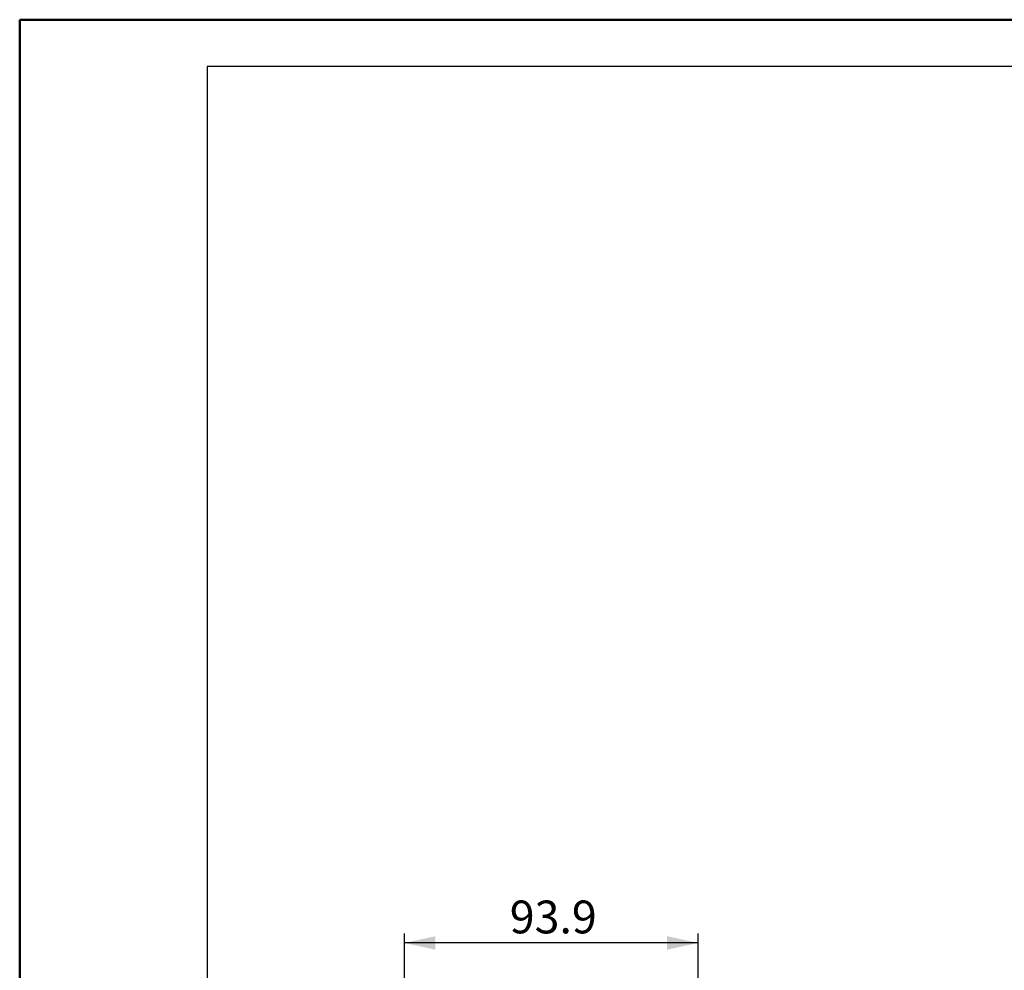
# Model space of a CAD drawing. Units: millimetres. Extents: x 0 to 420, y 0 to 297.
# Drawn here: x 0 to 105, y 196 to 297 of the extents above; entities that cross this region are included whole.
import ezdxf

# ---------------------------------------------------------------- set-up
doc = ezdxf.new("R2010")
doc.units = ezdxf.units.MM
doc.layers.add('FORMAT', color=7, linetype='Continuous')
doc.styles.add('SLDTEXTSTYLE0', font='TXT', dxfattribs={"width": 0.75})
doc.dimstyles.new('SLDDIMSTYLE0', dxfattribs={"dimtxt": 3.5, "dimasz": 3.302, "dimexe": 0, "dimexo": 0.0625, "dimgap": 0.875, "dimtad": 1, "dimdec": 1, "dimlfac": 3, "dimrnd": 1e-09, "dimzin": 12, "dimdsep": 46, "dimtxsty": 'SLDTEXTSTYLE0', "dimsah": 1, "dimcen": 0.09, "dimadec": 0, "dimazin": 3, "dimtfac": 1, "dimtdec": 1, "dimtofl": 0, "dimtmove": 0, "dimatfit": 3, "dimfxl": 0, "dimfrac": 2, "dimtolj": 1, "dimtzin": 12, "dimarcsym": 0})

# ---------------------------------------------------------------- blocks, each defined once
blk = doc.blocks.new('_D_3')
at = {"layer": 'FORMAT'}
for p, q in [((41.12, 192.84), (41.12, 199.76)), ((72.43, 193.74), (72.43, 199.76)), ((72.43, 198.76), (41.12, 198.76))]:
    blk.add_line(p, q, dxfattribs=at)
for points in [[(41.12, 198.76), (44.42, 198.04), (44.42, 199.48)], [(72.43, 198.76), (69.12, 199.48), (69.12, 198.04)]]:
    blk.add_solid(points, dxfattribs=at)
at = {"layer": 'FORMAT', "insert": (52.34, 203.28), "char_height": 3.5, "attachment_point": 1, "rotation": 0.0013, "style": 'SLDTEXTSTYLE0'}
blk.add_mtext('93.9', dxfattribs=at)

msp = doc.modelspace()

# ---------------------------------------------------------------- linework, layer by layer
at = {"color": 7, "linetype": 'Continuous', "lineweight": 50}
for p, q in [((0.079, 0.215), (0.079, 297.215)), ((0.079, 297.215), (420.079, 297.215))]:
    msp.add_line(p, q, dxfattribs=at)
at = {"layer": 'FORMAT'}
for p, q in [((415.079, 292.215), (20.079, 292.215)), ((20.079, 292.215), (20.079, 5.215))]:
    msp.add_line(p, q, dxfattribs=at)

# ---------------------------------------------------------------- dimensions: what is measured, and where the dimension line sits
dim = msp.add_linear_dim(base=(41.121, 198.764), p1=(72.427, 192.745), p2=(41.121, 191.837), angle=0.00134, dimstyle='SLDDIMSTYLE0', dxfattribs=at)
dim.commit()
dim.dimension.update_dxf_attribs({"geometry": '_D_3', "text_midpoint": (56.867, 198.764), "dimtype": 160})

doc.saveas('drawing.dxf')
